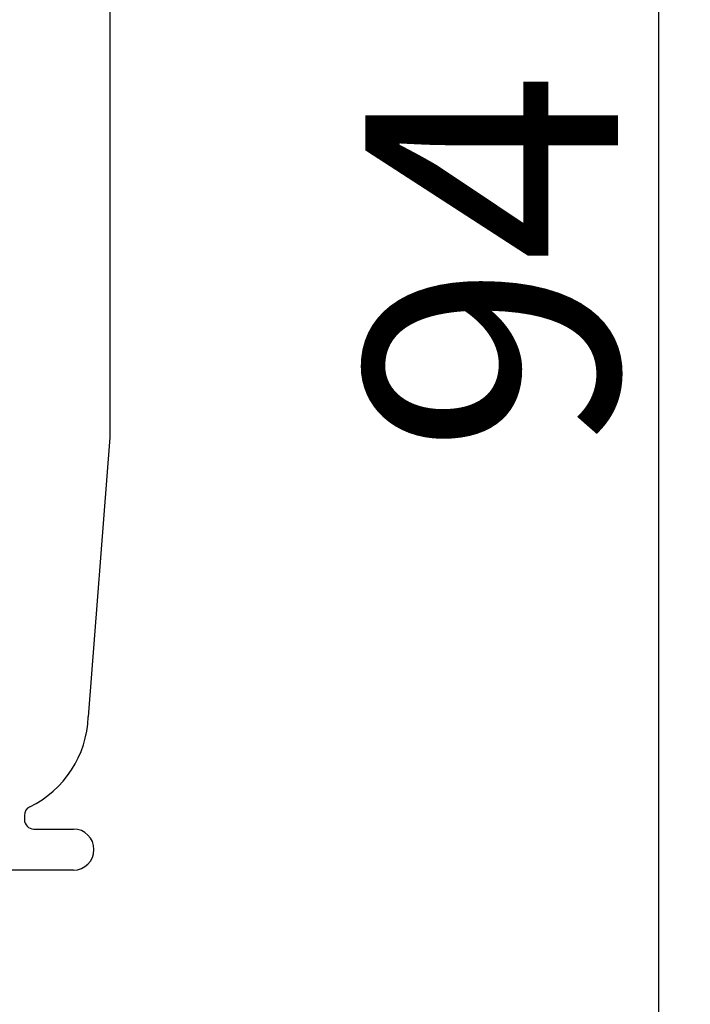
# Model space of a CAD drawing. Extents: x 2513 to 3702, y -2 to 846.
# Drawn here: x 2879 to 2900, y 503 to 534 of the extents above; entities that cross this region are included whole.
import ezdxf

# ---------------------------------------------------------------- set-up
doc = ezdxf.new("R2010")
doc.units = 0
doc.header["$MEASUREMENT"] = 0
doc.header["$PDMODE"] = 35
doc.header["$PDSIZE"] = 3
doc.layers.add('02_Bemassung', color=4, linetype='Continuous')
doc.layers.add('5', color=7, linetype='Continuous')
doc.styles.get("Standard").update_dxf_attribs({"font": 'arial.ttf'})
doc.dimstyles.new('Dorma', dxfattribs={"dimscale": 0, "dimtxt": 8, "dimasz": 3.5, "dimexe": 1, "dimexo": 1, "dimgap": 1.2, "dimtad": 1, "dimdec": 0, "dimzin": 9, "dimtxsty": 'STANDARD', "dimcen": 0, "dimclrd": 4, "dimclre": 4, "dimclrt": 4, "dimadec": 0, "dimazin": 2, "dimtp": 0.1, "dimtm": 0.1, "dimtfac": 1, "dimtdec": 0, "dimtmove": 0, "dimatfit": 3, "dimfxl": 1, "dimtolj": 1, "dimtzin": 0, "dimarcsym": 0})

# ---------------------------------------------------------------- blocks, each defined once
blk = doc.blocks.new('*D34')
at = {"color": 4, "lineweight": -2, "transparency": 16777216}
for p, q in [((2879.196, 565.29), (2900.194, 565.29)), ((2899.194, 474.83), (2899.194, 561.79)), ((2877.627, 471.33), (2900.194, 471.33))]:
    blk.add_line(p, q, dxfattribs=at)
at = {"color": 4, "lineweight": 25, "transparency": 16777216}
for points in [[(2898.61, 561.79), (2899.777, 561.79), (2899.194, 565.29)], [(2898.61, 474.83), (2899.777, 474.83), (2899.194, 471.33)]]:
    blk.add_solid(points, dxfattribs=at)
at = {"layer": 'Defpoints', "color": 0, "lineweight": 25, "transparency": 16777216}
for p in [(2878.196, 565.29), (2899.194, 565.29), (2876.627, 471.33)]:
    blk.add_point(p, dxfattribs=at)
at = {"color": 4, "lineweight": 25, "transparency": 16777216, "insert": (2893.909, 526.71), "char_height": 8, "attachment_point": 5, "rotation": 90}
blk.add_mtext('\\A1;94', dxfattribs=at)
blk = doc.blocks.new('CS 80 Magneo Antrieb')
at = {"layer": '5', "color": 3, "linetype": 'Continuous'}
for p, q in [((8.49871, 42.75146), (8.49871, 25.38474)), ((8.49871, 25.38474), (7.81867, 16.54682)), ((5.79871, 13.43376), (5.79871, 13.29999)), ((6.09871, 12.99999), (7.34871, 12.99999)), ((7.34871, 11.69999), (3.29871, 11.69999))]:
    blk.add_line(p, q, dxfattribs=at)
for centre, radius, start, end in [((4.52087, 16.66737), 3.3, 295.99473, 357.90651), ((6.09871, 13.43156), 0.3, 115.99473, 180), ((6.09871, 13.29999), 0.3, 180, 270), ((7.34871, 12.34999), 0.65, 270, 90)]:
    blk.add_arc(centre, radius, start, end, dxfattribs=at)

msp = doc.modelspace()

# ---------------------------------------------------------------- block references
at = {"layer": '02_Bemassung'}
msp.add_blockref('CS 80 Magneo Antrieb', (2873.328, 495.79), dxfattribs=at)

# ---------------------------------------------------------------- dimensions: what is measured, and where the dimension line sits
at = {"lineweight": 25}
dim = msp.add_linear_dim(base=(2899.194, 565.29), p1=(2876.627, 471.33), p2=(2878.196, 565.29), angle=90, dimstyle='Dorma', override={"dimscale": 1}, dxfattribs=at)
dim.commit()
dim.dimension.update_dxf_attribs({"geometry": '*D34', "text_midpoint": (2899.194, 526.71), "dimtype": 160})

doc.saveas('drawing.dxf')
